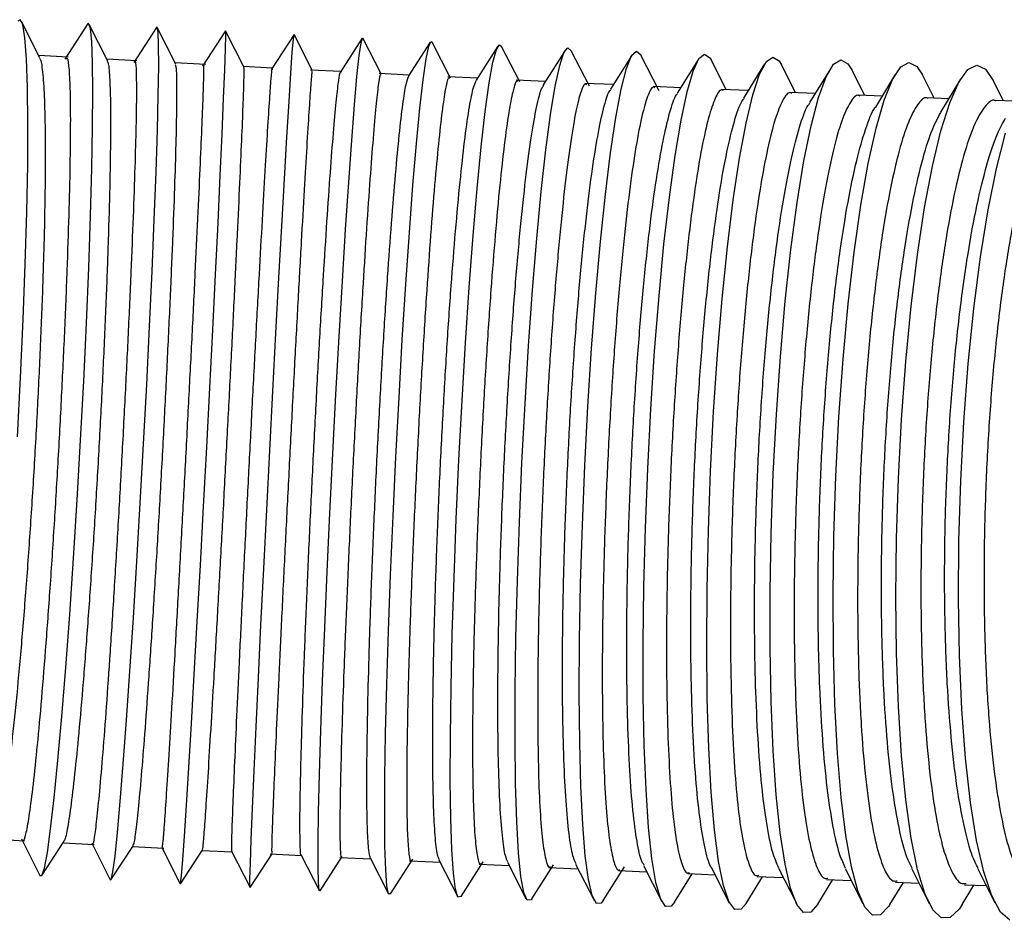
# Model space of a CAD drawing. Units: millimetres. Extents: x 219 to 1104, y 45 to 491.
# Drawn here: x 872 to 914, y 316 to 355 of the extents above; entities that cross this region are included whole.
import ezdxf

# ---------------------------------------------------------------- set-up
doc = ezdxf.new("R2010")
doc.units = ezdxf.units.MM

msp = doc.modelspace()

# ---------------------------------------------------------------- linework, layer by layer
at = {"color": 7, "linetype": 'Continuous', "lineweight": 25}
for p, q in [((872.444, 353.652), (871.649, 355.237)), ((874.497, 355.111), (873.515, 353.607)), ((875.38, 353.519), (874.58, 355.106)), ((877.494, 354.969), (876.505, 353.452)), ((878.327, 353.383), (877.524, 354.967)), ((880.478, 354.821), (879.491, 353.303)), ((881.284, 353.243), (880.482, 354.821)), ((883.45, 354.666), (882.473, 353.16)), ((884.252, 353.1), (883.452, 354.666)), ((886.407, 354.504), (885.45, 353.022)), ((887.238, 352.934), (886.435, 354.503)), ((889.351, 354.336), (888.413, 352.877)), ((890.227, 352.777), (889.43, 354.332)), ((892.28, 354.161), (891.343, 352.696)), ((893.224, 352.617), (892.436, 354.154)), ((873.671, 353.691), (872.388, 353.763)), ((876.642, 353.526), (875.34, 353.598)), ((895.193, 353.98), (894.247, 352.491)), ((896.242, 352.427), (895.452, 353.968)), ((898.091, 353.791), (897.152, 352.303)), ((899.272, 352.226), (898.479, 353.774)), ((900.972, 353.595), (900.051, 352.125)), ((879.614, 353.366), (878.3, 353.437)), ((882.508, 353.214), (881.266, 353.279)), ((902.175, 352.28), (901.515, 353.572)), ((903.836, 353.392), (902.918, 351.913)), ((905.176, 352.153), (904.559, 353.361)), ((906.682, 353.18), (905.782, 351.718)), ((885.476, 353.062), (884.16, 353.129)), ((888.436, 352.914), (887.133, 352.978)), ((891.39, 352.77), (890.105, 352.832)), ((908.178, 352.03), (907.613, 353.142)), ((909.509, 352.961), (908.635, 351.525)), ((911.182, 351.911), (910.674, 352.915)), ((912.318, 352.732), (911.456, 351.301)), ((894.336, 352.631), (893.075, 352.69)), ((897.273, 352.496), (896.044, 352.552)), ((900.202, 352.365), (899.01, 352.418)), ((914.186, 351.796), (913.742, 352.678)), ((903.12, 352.239), (901.972, 352.288)), ((906.028, 352.117), (904.93, 352.163)), ((908.924, 352), (907.884, 352.042)), ((911.809, 351.887), (910.832, 351.924)), ((914.68, 351.778), (913.775, 351.812)), ((870.454, 319.818), (871.771, 319.744)), ((871.643, 319.831), (872.445, 318.24)), ((872.528, 318.235), (873.497, 319.72)), ((873.452, 319.651), (874.787, 319.577)), ((874.685, 319.639), (875.489, 318.05)), ((875.52, 318.048), (876.492, 319.541)), ((876.457, 319.487), (877.805, 319.414)), ((877.718, 319.457), (878.522, 317.876)), ((878.526, 317.875), (879.492, 319.361)), ((879.469, 319.326), (880.757, 319.259)), ((880.743, 319.286), (881.544, 317.717)), ((881.546, 317.717), (882.496, 319.182)), ((882.421, 319.173), (883.77, 319.104)), ((883.759, 319.125), (884.552, 317.575)), ((884.58, 317.574), (885.541, 319.062)), ((885.439, 319.02), (886.776, 318.954)), ((886.754, 318.997), (887.548, 317.449)), ((887.627, 317.445), (888.59, 318.943)), ((888.457, 318.872), (889.776, 318.808)), ((889.723, 318.911), (890.53, 317.338)), ((890.685, 317.331), (891.64, 318.824)), ((891.473, 318.728), (892.767, 318.667)), ((892.691, 318.815), (893.497, 317.244)), ((893.756, 317.232), (894.691, 318.703)), ((895.646, 318.735), (896.449, 317.166)), ((898.587, 318.668), (899.386, 317.105)), ((894.488, 318.587), (895.751, 318.53)), ((896.837, 317.149), (897.758, 318.608)), ((897.499, 318.452), (898.725, 318.397)), ((899.929, 317.081), (900.699, 318.312)), ((900.508, 318.32), (901.689, 318.269)), ((901.535, 318.571), (902.306, 317.06)), ((903.512, 318.192), (904.644, 318.145)), ((904.438, 318.549), (905.209, 317.032)), ((907.325, 318.544), (908.094, 317.022)), ((910.197, 318.548), (910.961, 317.028)), ((913.056, 318.561), (913.809, 317.053)), ((903.03, 317.03), (903.746, 318.183)), ((906.14, 316.994), (906.795, 318.058)), ((906.512, 318.069), (907.586, 318.026)), ((909.259, 316.976), (909.845, 317.937)), ((909.507, 317.95), (910.517, 317.911)), ((912.386, 316.974), (912.896, 317.821)), ((912.497, 317.836), (913.436, 317.801))]:
    msp.add_line(p, q, dxfattribs=at)
at = {"color": 7, "linetype": 'Continuous', "lineweight": 25, "flags": 128}
for points in [[(871.473, 337.244), (871.607, 339.81), (871.72, 342.319), (871.809, 344.72), (871.874, 346.969), (871.912, 349.02), (871.923, 350.834), (871.906, 352.376), (871.863, 353.615), (871.794, 354.528), (871.699, 355.097), (871.582, 355.31), (871.488, 355.246)], [(872.445, 318.24), (872.526, 318.232), (872.637, 318.56), (872.764, 319.239), (872.906, 320.258), (873.06, 321.597), (873.223, 323.229), (873.391, 325.123), (873.562, 327.241), (873.732, 329.544), (873.897, 331.984), (874.055, 334.517), (874.203, 337.091), (874.337, 339.657), (874.454, 342.165), (874.554, 344.566), (874.633, 346.813), (874.691, 348.863), (874.726, 350.676), (874.737, 352.216), (874.724, 353.454), (874.687, 354.365), (874.628, 354.932), (874.547, 355.143), (874.497, 355.111)], [(875.489, 318.05), (875.53, 318.067), (875.603, 318.396), (875.695, 319.078), (875.802, 320.099), (875.923, 321.44), (876.055, 323.073), (876.196, 324.969), (876.343, 327.089), (876.493, 329.392), (876.644, 331.833), (876.791, 334.366), (876.934, 336.941), (877.068, 339.507), (877.191, 342.014), (877.3, 344.415), (877.395, 346.661), (877.472, 348.71), (877.53, 350.522), (877.568, 352.061), (877.586, 353.297), (877.583, 354.206), (877.558, 354.771), (877.514, 354.98), (877.494, 354.969)], [(878.522, 317.876), (878.534, 317.906), (878.571, 318.237), (878.626, 318.921), (878.698, 319.944), (878.786, 321.286), (878.888, 322.922), (879.001, 324.818), (879.125, 326.939), (879.255, 329.244), (879.391, 331.686), (879.529, 334.219), (879.666, 336.794), (879.8, 339.36), (879.928, 341.868), (880.048, 344.268), (880.157, 346.513), (880.254, 348.561), (880.336, 350.372), (880.401, 351.909), (880.449, 353.143), (880.479, 354.051), (880.49, 354.614), (880.481, 354.821), (880.478, 354.821)], [(881.546, 317.717), (881.539, 317.749), (881.539, 318.082), (881.558, 318.768), (881.595, 319.793), (881.65, 321.137), (881.721, 322.774), (881.807, 324.672), (881.907, 326.794), (882.018, 329.099), (882.139, 331.543), (882.266, 334.076), (882.398, 336.651), (882.532, 339.217), (882.666, 341.724), (882.796, 344.124), (882.92, 346.369), (883.036, 348.416), (883.142, 350.225), (883.235, 351.761), (883.313, 352.994), (883.376, 353.899), (883.422, 354.46), (883.45, 354.666), (883.452, 354.666)], [(884.58, 317.574), (884.544, 317.596), (884.508, 317.931), (884.49, 318.619), (884.492, 319.645), (884.514, 320.991), (884.554, 322.629), (884.613, 324.529), (884.689, 326.652), (884.781, 328.959), (884.887, 331.403), (885.004, 333.937), (885.131, 336.512), (885.265, 339.078), (885.403, 341.585), (885.544, 343.984), (885.683, 346.228), (885.818, 348.274), (885.948, 350.082), (886.068, 351.617), (886.177, 352.848), (886.273, 353.752), (886.354, 354.311), (886.418, 354.515), (886.435, 354.503)], [(887.627, 317.445), (887.549, 317.447), (887.475, 317.784), (887.421, 318.473), (887.388, 319.502), (887.377, 320.849), (887.387, 322.489), (887.419, 324.39), (887.471, 326.515), (887.543, 328.822), (887.634, 331.267), (887.741, 333.801), (887.863, 336.377), (887.997, 338.943), (888.14, 341.449), (888.291, 343.848), (888.445, 346.091), (888.6, 348.136), (888.753, 349.943), (888.901, 351.476), (889.04, 352.706), (889.169, 353.608), (889.285, 354.166), (889.385, 354.368), (889.43, 354.332)], [(890.685, 317.331), (890.68, 317.323), (890.552, 317.302), (890.441, 317.641), (890.351, 318.332), (890.284, 319.362), (890.239, 320.711), (890.218, 322.352), (890.223, 324.255), (890.251, 326.38), (890.304, 328.689), (890.38, 331.134), (890.477, 333.669), (890.594, 336.245), (890.728, 338.811), (890.876, 341.318), (891.037, 343.715), (891.206, 345.958), (891.38, 348.002), (891.557, 349.808), (891.732, 351.34), (891.902, 352.568), (892.064, 353.469), (892.215, 354.025), (892.352, 354.225), (892.436, 354.154)], [(893.756, 317.232), (893.718, 317.181), (893.553, 317.162), (893.406, 317.502), (893.28, 318.195), (893.177, 319.226), (893.099, 320.577), (893.048, 322.22), (893.025, 324.123), (893.03, 326.25), (893.063, 328.559), (893.124, 331.006), (893.211, 333.541), (893.323, 336.117), (893.456, 338.683), (893.61, 341.189), (893.781, 343.587), (893.965, 345.829), (894.159, 347.872), (894.359, 349.677), (894.562, 351.207), (894.762, 352.434), (894.958, 353.333), (895.143, 353.888), (895.316, 354.086), (895.452, 353.968)], [(896.837, 317.149), (896.753, 317.042), (896.551, 317.025), (896.368, 317.367), (896.205, 318.062), (896.067, 319.095), (895.957, 320.447), (895.875, 322.091), (895.825, 323.996), (895.806, 326.124), (895.82, 328.434), (895.866, 330.881), (895.943, 333.417), (896.049, 335.993), (896.183, 338.559), (896.342, 341.065), (896.523, 343.462), (896.722, 345.704), (896.935, 347.746), (897.159, 349.549), (897.389, 351.078), (897.62, 352.304), (897.848, 353.202), (898.069, 353.754), (898.278, 353.951), (898.471, 353.788), (898.479, 353.774)], [(899.929, 317.081), (899.785, 316.909), (899.547, 316.893), (899.326, 317.237), (899.128, 317.933), (898.955, 318.967), (898.811, 320.321), (898.7, 321.967), (898.622, 323.872), (898.58, 326.002), (898.574, 328.312), (898.605, 330.76), (898.672, 333.297), (898.773, 335.873), (898.907, 338.439), (899.071, 340.945), (899.262, 343.341), (899.476, 345.582), (899.709, 347.623), (899.956, 349.426), (900.213, 350.954), (900.475, 352.178), (900.736, 353.074), (900.992, 353.625), (901.237, 353.821), (901.466, 353.656), (901.515, 353.572)], [(903.03, 317.03), (902.813, 316.779), (902.539, 316.765), (902.282, 317.11), (902.047, 317.808), (901.839, 318.844), (901.663, 320.199), (901.52, 321.846), (901.416, 323.753), (901.35, 325.883), (901.325, 328.195), (901.341, 330.643), (901.397, 333.18), (901.493, 335.757), (901.627, 338.323), (901.797, 340.828), (901.998, 343.224), (902.226, 345.464), (902.479, 347.505), (902.75, 349.306), (903.034, 350.833), (903.326, 352.056), (903.62, 352.951), (903.911, 353.5), (904.192, 353.694), (904.458, 353.528), (904.559, 353.361)], [(906.14, 316.994), (905.837, 316.654), (905.526, 316.641), (905.232, 316.988), (904.962, 317.687), (904.719, 318.725), (904.51, 320.081), (904.337, 321.729), (904.205, 323.637), (904.116, 325.768), (904.071, 328.081), (904.072, 330.53), (904.119, 333.067), (904.21, 335.644), (904.344, 338.21), (904.518, 340.715), (904.729, 343.111), (904.973, 345.351), (905.245, 347.39), (905.539, 349.191), (905.851, 350.716), (906.173, 351.938), (906.5, 352.832), (906.825, 353.38), (907.142, 353.572), (907.445, 353.404), (907.613, 353.142)], [(909.259, 316.976), (909.213, 316.903), (908.855, 316.533), (908.508, 316.522), (908.178, 316.87), (907.871, 317.571), (907.594, 318.61), (907.352, 319.967), (907.149, 321.617), (906.99, 323.526), (906.877, 325.658), (906.813, 327.971), (906.799, 330.421), (906.836, 332.958), (906.922, 335.536), (907.056, 338.102), (907.235, 340.607), (907.456, 343.002), (907.715, 345.241), (908.006, 347.28), (908.324, 349.079), (908.663, 350.604), (909.015, 351.824), (909.375, 352.716), (909.735, 353.263), (910.088, 353.454), (910.428, 353.285), (910.674, 352.915)], [(912.386, 316.974), (912.261, 316.785), (911.868, 316.416), (911.485, 316.407), (911.118, 316.756), (910.776, 317.458), (910.464, 318.499), (910.189, 319.857), (909.956, 321.508), (909.769, 323.418), (909.633, 325.551), (909.55, 327.865), (909.521, 330.315), (909.548, 332.854), (909.629, 335.431), (909.763, 337.997), (909.947, 340.502), (910.178, 342.897), (910.452, 345.135), (910.762, 347.173), (911.104, 348.972), (911.469, 350.495), (911.852, 351.714), (912.245, 352.605), (912.64, 353.151), (913.029, 353.34), (913.405, 353.17), (913.742, 352.678)], [(914.456, 316.296), (914.053, 316.647), (913.674, 317.35), (913.328, 318.392), (913.02, 319.752), (912.757, 321.403), (912.543, 323.315), (912.384, 325.449), (912.281, 327.763), (912.238, 330.214), (912.254, 332.753), (912.33, 335.33), (912.464, 337.896), (912.653, 340.401), (912.895, 342.795), (913.183, 345.033), (913.513, 347.071), (913.877, 348.868), (914.27, 350.391)]]:
    msp.add_lwpolyline(points, dxfattribs=at)
at = {"color": 7, "linetype": 'Continuous', "lineweight": 25}
for points, knots in [([(872.418, 353.639), (872.438, 353.612), (872.503, 353.527), (872.581, 352.876), (872.647, 351.718), (872.676, 350.123), (872.669, 348.14), (872.625, 345.852), (872.546, 343.286), (872.434, 340.559), (872.292, 337.7), (872.125, 334.842), (871.935, 332.013), (871.732, 329.344), (871.517, 326.864), (871.3, 324.686), (871.083, 322.836), (870.877, 321.385), (870.685, 320.407), (870.557, 319.923), (870.502, 319.908), (870.496, 319.906)], [0, 0, 0, 0, 0.025796, 0.083453, 0.139486, 0.197143, 0.253175, 0.310832, 0.366864, 0.424521, 0.480552, 0.538208, 0.594239, 0.651895, 0.707926, 0.765582, 0.821614, 0.879271, 0.935303, 0.99296, 1, 1, 1, 1]), ([(871.706, 319.774), (871.709, 319.765), (871.743, 319.686), (871.833, 319.993), (871.973, 320.718), (872.136, 321.955), (872.312, 323.586), (872.499, 325.609), (872.688, 327.927), (872.878, 330.517), (873.06, 333.26), (873.232, 336.126), (873.386, 338.982), (873.52, 341.801), (873.628, 344.45), (873.709, 346.903), (873.76, 349.047), (873.779, 350.856), (873.767, 352.259), (873.72, 353.198), (873.663, 353.695), (873.607, 353.627), (873.588, 353.605)], [0, 0, 0, 0, 0.006517, 0.059447, 0.113911, 0.166841, 0.221306, 0.274235, 0.3287, 0.381629, 0.436093, 0.489022, 0.543485, 0.596414, 0.650877, 0.703806, 0.758269, 0.811198, 0.865661, 0.918591, 0.973055, 1, 1, 1, 1]), ([(875.354, 353.506), (875.371, 353.481), (875.421, 353.41), (875.47, 352.768), (875.503, 351.633), (875.502, 350.063), (875.469, 348.1), (875.406, 345.83), (875.312, 343.277), (875.193, 340.559), (875.05, 337.704), (874.889, 334.844), (874.712, 332.009), (874.527, 329.33), (874.336, 326.835), (874.148, 324.639), (873.965, 322.766), (873.795, 321.293), (873.641, 320.278), (873.534, 319.756), (873.487, 319.738), (873.475, 319.734)], [0, 0, 0, 0, 0.0305262, 0.0872381, 0.1423517, 0.1990636, 0.2541769, 0.3108885, 0.3660013, 0.4227124, 0.4778248, 0.5345354, 0.5896477, 0.6463581, 0.7014705, 0.7581812, 0.8132941, 0.8700052, 0.9251186, 0.9818302, 1, 1, 1, 1]), ([(874.722, 319.613), (874.725, 319.602), (874.745, 319.526), (874.807, 319.846), (874.908, 320.591), (875.033, 321.845), (875.174, 323.491), (875.329, 325.528), (875.492, 327.858), (875.66, 330.457), (875.827, 333.204), (875.99, 336.073), (876.141, 338.929), (876.28, 341.743), (876.399, 344.386), (876.498, 346.829), (876.572, 348.96), (876.62, 350.755), (876.64, 352.141), (876.63, 353.06), (876.605, 353.539), (876.57, 353.466), (876.559, 353.443)], [0, 0, 0, 0, 0.008361, 0.06129, 0.115755, 0.168685, 0.22315, 0.27608, 0.330544, 0.383474, 0.437938, 0.490867, 0.545331, 0.598259, 0.652723, 0.705651, 0.760115, 0.813044, 0.867508, 0.920437, 0.974901, 1, 1, 1, 1]), ([(878.303, 353.371), (878.315, 353.349), (878.346, 353.293), (878.366, 352.661), (878.363, 351.549), (878.332, 350.003), (878.273, 348.061), (878.189, 345.808), (878.081, 343.268), (877.954, 340.559), (877.809, 337.708), (877.654, 334.848), (877.488, 332.007), (877.321, 329.318), (877.154, 326.809), (876.994, 324.594), (876.844, 322.7), (876.71, 321.205), (876.594, 320.155), (876.512, 319.59), (876.479, 319.565), (876.468, 319.556)], [0, 0, 0, 0, 0.03514, 0.090939, 0.145167, 0.200967, 0.255194, 0.310993, 0.36522, 0.421019, 0.475245, 0.531044, 0.585269, 0.641068, 0.695294, 0.751093, 0.805319, 0.861118, 0.915345, 0.971145, 1, 1, 1, 1]), ([(877.741, 319.456), (877.741, 319.444), (877.746, 319.37), (877.78, 319.704), (877.841, 320.47), (877.928, 321.741), (878.034, 323.404), (878.158, 325.455), (878.295, 327.796), (878.442, 330.403), (878.594, 333.157), (878.748, 336.027), (878.898, 338.882), (879.042, 341.693), (879.173, 344.328), (879.29, 346.76), (879.387, 348.879), (879.464, 350.658), (879.517, 352.028), (879.544, 352.927), (879.551, 353.388), (879.536, 353.309), (879.532, 353.285)], [0, 0, 0, 0, 0.010282, 0.063212, 0.117677, 0.170607, 0.225072, 0.278002, 0.332466, 0.385396, 0.43986, 0.492789, 0.547253, 0.600182, 0.654646, 0.707574, 0.762038, 0.814967, 0.869431, 0.922361, 0.976825, 1, 1, 1, 1]), ([(881.265, 353.233), (881.269, 353.216), (881.279, 353.175), (881.266, 352.552), (881.228, 351.463), (881.166, 349.939), (881.08, 348.016), (880.975, 345.779), (880.852, 343.252), (880.716, 340.551), (880.569, 337.704), (880.417, 334.843), (880.263, 331.998), (880.113, 329.3), (879.969, 326.778), (879.838, 324.547), (879.72, 322.632), (879.622, 321.116), (879.544, 320.036), (879.493, 319.423), (879.478, 319.388), (879.473, 319.374)], [0, 0, 0, 0, 0.039809, 0.094727, 0.148097, 0.203015, 0.256384, 0.311302, 0.364671, 0.419588, 0.472957, 0.527874, 0.581243, 0.636159, 0.689528, 0.744445, 0.797814, 0.852731, 0.906101, 0.961018, 1, 1, 1, 1]), ([(880.758, 319.293), (880.756, 319.284), (880.746, 319.222), (880.75, 319.57), (880.772, 320.353), (880.822, 321.643), (880.893, 323.321), (880.986, 325.386), (881.097, 327.738), (881.224, 330.354), (881.361, 333.113), (881.507, 335.986), (881.656, 338.84), (881.805, 341.646), (881.948, 344.273), (882.084, 346.696), (882.205, 348.801), (882.311, 350.564), (882.398, 351.919), (882.461, 352.794), (882.498, 353.235), (882.503, 353.159), (882.504, 353.14)], [0, 0, 0, 0, 0.008672, 0.061985, 0.116845, 0.170158, 0.225018, 0.278331, 0.33319, 0.386503, 0.441362, 0.494674, 0.549533, 0.602845, 0.657703, 0.711015, 0.765873, 0.819186, 0.874044, 0.927357, 0.982216, 1, 1, 1, 1]), ([(884.236, 353.084), (884.231, 353.073), (884.218, 353.048), (884.169, 352.443), (884.096, 351.376), (884.002, 349.873), (883.89, 347.97), (883.763, 345.748), (883.624, 343.233), (883.478, 340.54), (883.328, 337.697), (883.181, 334.837), (883.037, 331.987), (882.903, 329.281), (882.782, 326.746), (882.678, 324.499), (882.593, 322.565), (882.53, 321.029), (882.491, 319.922), (882.475, 319.269), (882.484, 319.22), (882.489, 319.198)], [0, 0, 0, 0, 0.041086, 0.095548, 0.148474, 0.202935, 0.255861, 0.310322, 0.363248, 0.417708, 0.470633, 0.525093, 0.578018, 0.632478, 0.685403, 0.739863, 0.792789, 0.847249, 0.900175, 0.954636, 1, 1, 1, 1]), ([(883.764, 319.127), (883.763, 319.125), (883.741, 319.082), (883.718, 319.445), (883.701, 320.239), (883.713, 321.548), (883.75, 323.241), (883.812, 325.32), (883.897, 327.683), (884.004, 330.307), (884.127, 333.071), (884.266, 335.946), (884.414, 338.799), (884.569, 341.6), (884.725, 344.221), (884.879, 346.632), (885.025, 348.725), (885.16, 350.473), (885.281, 351.813), (885.38, 352.659), (885.444, 353.082), (885.464, 353.02), (885.467, 353.012)], [0, 0, 0, 0, 0.002719, 0.0568887, 0.1126294, 0.1667992, 0.22254, 0.2767096, 0.3324502, 0.3866194, 0.4423596, 0.4965283, 0.552268, 0.6064365, 0.6621758, 0.7163443, 0.7720837, 0.8262526, 0.8819924, 0.9361618, 0.9919021, 1, 1, 1, 1]), ([(887.208, 352.918), (887.197, 352.925), (887.166, 352.944), (887.09, 352.441), (886.984, 351.465), (886.86, 350.039), (886.721, 348.206), (886.573, 346.043), (886.418, 343.574), (886.262, 340.913), (886.108, 338.088), (885.962, 335.229), (885.826, 332.366), (885.707, 329.632), (885.604, 327.053), (885.525, 324.751), (885.468, 322.748), (885.437, 321.141), (885.431, 319.928), (885.454, 319.237), (885.481, 318.945), (885.505, 319.024), (885.506, 319.027)], [0, 0, 0, 0, 0.031131, 0.085594, 0.138521, 0.192984, 0.245911, 0.300373, 0.3533, 0.407762, 0.460688, 0.515149, 0.568075, 0.622536, 0.675463, 0.729924, 0.782851, 0.837312, 0.89024, 0.944702, 0.997629, 1, 1, 1, 1]), ([(886.76, 319), (886.734, 319.089), (886.678, 319.276), (886.627, 320.146), (886.6, 321.451), (886.604, 323.165), (886.636, 325.256), (886.696, 327.63), (886.782, 330.262), (886.892, 333.031), (887.024, 335.908), (887.172, 338.759), (887.333, 341.556), (887.502, 344.169), (887.675, 346.571), (887.846, 348.65), (888.012, 350.388), (888.165, 351.691), (888.304, 352.585), (888.379, 352.779), (888.416, 352.875)], [0, 0, 0, 0, 0.051571, 0.108225, 0.163283, 0.219937, 0.274994, 0.331648, 0.386705, 0.443358, 0.498415, 0.555068, 0.610124, 0.666777, 0.721833, 0.778486, 0.833542, 0.890196, 0.945253, 1, 1, 1, 1]), ([(890.18, 352.77), (890.163, 352.781), (890.114, 352.813), (890.007, 352.342), (889.865, 351.399), (889.708, 350), (889.541, 348.192), (889.369, 346.05), (889.196, 343.598), (889.028, 340.949), (888.869, 338.13), (888.724, 335.273), (888.596, 332.405), (888.491, 329.661), (888.409, 327.068), (888.355, 324.747), (888.328, 322.721), (888.331, 321.087), (888.363, 319.846), (888.424, 319.119), (888.48, 318.808), (888.521, 318.885), (888.524, 318.892)], [0, 0, 0, 0, 0.02778, 0.082243, 0.135171, 0.189634, 0.242562, 0.297024, 0.349952, 0.404414, 0.457341, 0.511803, 0.564729, 0.619191, 0.672118, 0.726579, 0.779506, 0.833968, 0.886896, 0.941359, 0.994287, 1, 1, 1, 1]), ([(889.746, 318.922), (889.716, 318.981), (889.644, 319.127), (889.559, 319.905), (889.491, 321.164), (889.456, 322.844), (889.454, 324.903), (889.485, 327.252), (889.548, 329.865), (889.641, 332.623), (889.763, 335.496), (889.908, 338.351), (890.074, 341.159), (890.254, 343.789), (890.447, 346.216), (890.642, 348.326), (890.839, 350.1), (891.027, 351.442), (891.202, 352.366), (891.302, 352.585), (891.351, 352.691)], [0, 0, 0, 0, 0.038622, 0.096221, 0.152196, 0.209795, 0.26577, 0.323369, 0.379343, 0.436942, 0.492916, 0.550513, 0.606487, 0.664085, 0.720059, 0.777656, 0.83363, 0.891228, 0.947203, 1, 1, 1, 1]), ([(893.151, 352.628), (893.13, 352.641), (893.062, 352.685), (892.927, 352.244), (892.748, 351.332), (892.559, 349.96), (892.362, 348.177), (892.166, 346.055), (891.974, 343.619), (891.794, 340.982), (891.628, 338.17), (891.484, 335.314), (891.363, 332.443), (891.271, 329.69), (891.209, 327.083), (891.18, 324.744), (891.184, 322.696), (891.22, 321.036), (891.289, 319.768), (891.389, 319.007), (891.475, 318.676), (891.533, 318.748), (891.541, 318.759)], [0, 0, 0, 0, 0.024536, 0.078999, 0.131928, 0.186391, 0.239319, 0.293782, 0.34671, 0.401172, 0.4541, 0.508562, 0.561489, 0.61595, 0.668878, 0.72334, 0.776267, 0.830729, 0.883657, 0.93812, 0.991049, 1, 1, 1, 1]), ([(892.716, 318.828), (892.678, 318.9), (892.586, 319.079), (892.47, 319.912), (892.368, 321.216), (892.302, 322.964), (892.274, 325.048), (892.283, 327.456), (892.33, 330.073), (892.413, 332.872), (892.53, 335.725), (892.679, 338.601), (892.852, 341.368), (893.049, 343.997), (893.26, 346.367), (893.483, 348.451), (893.708, 350.159), (893.931, 351.45), (894.121, 352.25), (894.229, 352.414), (894.27, 352.477)], [0, 0, 0, 0, 0.039101, 0.096028, 0.154606, 0.211533, 0.270111, 0.327038, 0.385616, 0.442542, 0.501119, 0.558045, 0.616621, 0.673547, 0.732123, 0.789049, 0.847626, 0.904552, 0.96313, 1, 1, 1, 1]), ([(896.119, 352.492), (896.096, 352.507), (896.012, 352.56), (895.848, 352.146), (895.633, 351.265), (895.41, 349.919), (895.183, 348.159), (894.963, 346.057), (894.751, 343.638), (894.558, 341.012), (894.385, 338.207), (894.241, 335.353), (894.127, 332.478), (894.048, 329.717), (894.005, 327.098), (894, 324.741), (894.033, 322.672), (894.103, 320.988), (894.208, 319.693), (894.346, 318.9), (894.465, 318.547), (894.541, 318.615), (894.556, 318.627)], [0, 0, 0, 0, 0.021398, 0.075862, 0.12879, 0.183254, 0.236182, 0.290645, 0.343573, 0.398036, 0.450963, 0.505426, 0.558353, 0.612815, 0.665742, 0.720205, 0.773132, 0.827595, 0.880523, 0.934986, 0.987915, 1, 1, 1, 1]), ([(899.085, 352.361), (899.06, 352.377), (898.962, 352.438), (898.772, 352.05), (898.519, 351.198), (898.262, 349.877), (898.005, 348.14), (897.76, 346.058), (897.528, 343.654), (897.321, 341.04), (897.14, 338.242), (896.995, 335.389), (896.887, 332.512), (896.82, 329.744), (896.795, 327.112), (896.814, 324.739), (896.876, 322.649), (896.979, 320.942), (897.121, 319.622), (897.297, 318.798), (897.449, 318.423), (897.546, 318.485), (897.567, 318.498)], [0, 0, 0, 0, 0.018366, 0.072829, 0.125758, 0.180221, 0.23315, 0.287613, 0.340541, 0.395004, 0.447932, 0.502394, 0.555322, 0.609784, 0.662711, 0.717174, 0.770101, 0.824564, 0.877492, 0.931956, 0.984884, 1, 1, 1, 1]), ([(895.672, 318.748), (895.631, 318.821), (895.523, 319.014), (895.377, 319.861), (895.24, 321.197), (895.142, 322.974), (895.086, 325.084), (895.073, 327.512), (895.102, 330.143), (895.175, 332.952), (895.288, 335.807), (895.439, 338.68), (895.621, 341.438), (895.833, 344.051), (896.065, 346.4), (896.314, 348.458), (896.569, 350.139), (896.827, 351.39), (897.032, 352.115), (897.143, 352.249), (897.176, 352.288)], [0, 0, 0, 0, 0.0353932, 0.0933083, 0.1529029, 0.2108179, 0.2704125, 0.3283272, 0.3879214, 0.4458355, 0.5054292, 0.5633429, 0.6229361, 0.6808497, 0.7404428, 0.7983567, 0.8579501, 0.9158645, 0.9754584, 1, 1, 1, 1]), ([(898.614, 318.682), (898.572, 318.753), (898.449, 318.957), (898.277, 319.814), (898.105, 321.178), (897.976, 322.984), (897.892, 325.118), (897.857, 327.565), (897.87, 330.211), (897.933, 333.028), (898.042, 335.886), (898.196, 338.755), (898.388, 341.503), (898.616, 344.101), (898.869, 346.43), (899.146, 348.462), (899.432, 350.117), (899.724, 351.325), (899.938, 351.988), (900.049, 352.097), (900.067, 352.115)], [0, 0, 0, 0, 0.0313423, 0.0902865, 0.1509401, 0.2098842, 0.2705378, 0.3294815, 0.3901347, 0.4490779, 0.5097305, 0.5686733, 0.6293255, 0.6882682, 0.7489202, 0.8078632, 0.8685156, 0.9274591, 0.988112, 1, 1, 1, 1]), ([(902.047, 352.236), (902.023, 352.252), (901.912, 352.32), (901.695, 351.954), (901.406, 351.132), (901.115, 349.835), (900.827, 348.12), (900.555, 346.057), (900.303, 343.669), (900.081, 341.066), (899.892, 338.274), (899.745, 335.424), (899.642, 332.545), (899.587, 329.769), (899.58, 327.126), (899.622, 324.737), (899.713, 322.628), (899.848, 320.898), (900.026, 319.554), (900.24, 318.701), (900.427, 318.303), (900.546, 318.358), (900.576, 318.372)], [0, 0, 0, 0, 0.015437, 0.069901, 0.12283, 0.177293, 0.230222, 0.284685, 0.337613, 0.392076, 0.445004, 0.499466, 0.552394, 0.606856, 0.659783, 0.714246, 0.767173, 0.821636, 0.874564, 0.929028, 0.981956, 1, 1, 1, 1]), ([(901.537, 318.572), (901.536, 318.574), (901.439, 318.676), (901.27, 319.318), (901.044, 320.504), (900.864, 322.18), (900.732, 324.194), (900.652, 326.546), (900.627, 329.122), (900.657, 331.896), (900.741, 334.74), (900.878, 337.624), (901.061, 340.415), (901.29, 343.084), (901.552, 345.508), (901.846, 347.659), (902.158, 349.448), (902.484, 350.819), (902.748, 351.646), (902.899, 351.842), (902.942, 351.898)], [0, 0, 0, 0, 0.001126, 0.061145, 0.122904, 0.182923, 0.244683, 0.304702, 0.366461, 0.426479, 0.488238, 0.548255, 0.610014, 0.670031, 0.731789, 0.791807, 0.853565, 0.913583, 0.975342, 1, 1, 1, 1]), ([(905.006, 352.117), (904.983, 352.131), (904.859, 352.205), (904.619, 351.86), (904.292, 351.066), (903.966, 349.792), (903.647, 348.099), (903.349, 346.055), (903.075, 343.682), (902.838, 341.089), (902.641, 338.305), (902.492, 335.457), (902.392, 332.575), (902.348, 329.793), (902.359, 327.139), (902.424, 324.736), (902.543, 322.608), (902.71, 320.857), (902.924, 319.49), (903.176, 318.609), (903.399, 318.187), (903.54, 318.235), (903.58, 318.248)], [0, 0, 0, 0, 0.012612, 0.067076, 0.120005, 0.174468, 0.227397, 0.28186, 0.334788, 0.389251, 0.442178, 0.496641, 0.549568, 0.60403, 0.656958, 0.71142, 0.764348, 0.81881, 0.871739, 0.926202, 0.97913, 1, 1, 1, 1]), ([(907.96, 352.003), (907.939, 352.015), (907.805, 352.093), (907.541, 351.767), (907.176, 351.001), (906.815, 349.749), (906.465, 348.078), (906.14, 346.051), (905.844, 343.692), (905.592, 341.111), (905.385, 338.333), (905.233, 335.488), (905.138, 332.605), (905.104, 329.816), (905.131, 327.152), (905.219, 324.735), (905.366, 322.589), (905.565, 320.818), (905.815, 319.428), (906.104, 318.521), (906.364, 318.076), (906.529, 318.115), (906.58, 318.128)], [0, 0, 0, 0, 0.00989, 0.064353, 0.117282, 0.171745, 0.224673, 0.279137, 0.332064, 0.386527, 0.439455, 0.493917, 0.546844, 0.601306, 0.654233, 0.708695, 0.761623, 0.816085, 0.869014, 0.923477, 0.976405, 1, 1, 1, 1]), ([(910.909, 351.894), (910.892, 351.903), (910.748, 351.985), (910.461, 351.676), (910.059, 350.936), (909.663, 349.706), (909.28, 348.055), (908.928, 346.046), (908.61, 343.702), (908.342, 341.131), (908.125, 338.36), (907.969, 335.518), (907.878, 332.632), (907.853, 329.838), (907.897, 327.164), (908.007, 324.734), (908.181, 322.572), (908.412, 320.781), (908.697, 319.37), (909.024, 318.437), (909.322, 317.968), (909.512, 317.999), (909.575, 318.01)], [0, 0, 0, 0, 0.007268, 0.061731, 0.114659, 0.169123, 0.222051, 0.276514, 0.329441, 0.383904, 0.436831, 0.491293, 0.54422, 0.598682, 0.651609, 0.706071, 0.758998, 0.813461, 0.866388, 0.920851, 0.973779, 1, 1, 1, 1]), ([(904.449, 318.555), (904.361, 318.757), (904.168, 319.197), (903.92, 320.422), (903.703, 322.084), (903.541, 324.11), (903.435, 326.466), (903.39, 329.046), (903.405, 331.823), (903.482, 334.668), (903.617, 337.552), (903.807, 340.341), (904.048, 343.006), (904.329, 345.426), (904.648, 347.571), (904.989, 349.355), (905.349, 350.711), (905.623, 351.495), (905.772, 351.673), (905.8, 351.707)], [0, 0, 0, 0, 0.053887, 0.116803, 0.177946, 0.240863, 0.302005, 0.364921, 0.426063, 0.488979, 0.55012, 0.613035, 0.674177, 0.737091, 0.798233, 0.861148, 0.92229, 0.985205, 1, 1, 1, 1]), ([(907.345, 318.554), (907.261, 318.728), (907.06, 319.145), (906.79, 320.329), (906.538, 321.994), (906.346, 324.028), (906.213, 326.389), (906.148, 328.973), (906.149, 331.752), (906.218, 334.598), (906.353, 337.481), (906.548, 340.269), (906.802, 342.931), (907.102, 345.346), (907.445, 347.485), (907.816, 349.265), (908.21, 350.604), (908.489, 351.35), (908.632, 351.51), (908.642, 351.521)], [0, 0, 0, 0, 0.0462588, 0.1103867, 0.1727073, 0.2368353, 0.2991555, 0.3632831, 0.4256028, 0.4897299, 0.5520491, 0.6161756, 0.6784946, 0.7426209, 0.8049403, 0.8690668, 0.9313867, 0.9955138, 1, 1, 1, 1]), ([(913.852, 351.79), (913.839, 351.796), (913.687, 351.88), (913.379, 351.587), (912.938, 350.873), (912.507, 349.663), (912.092, 348.032), (911.713, 346.039), (911.372, 343.709), (911.087, 341.149), (910.859, 338.385), (910.7, 335.545), (910.611, 332.659), (910.596, 329.86), (910.656, 327.176), (910.787, 324.734), (910.988, 322.556), (911.25, 320.746), (911.57, 319.314), (911.935, 318.358), (912.272, 317.865), (912.488, 317.887), (912.565, 317.895)], [0, 0, 0, 0, 0.004746, 0.059209, 0.112137, 0.1666, 0.219527, 0.27399, 0.326918, 0.38138, 0.434307, 0.488769, 0.541695, 0.596157, 0.649084, 0.703545, 0.756472, 0.810934, 0.863862, 0.918324, 0.971252, 1, 1, 1, 1]), ([(916.788, 351.691), (916.782, 351.694), (916.621, 351.78), (916.293, 351.499), (915.814, 350.811), (915.347, 349.621), (914.9, 348.009), (914.493, 346.032), (914.129, 343.716), (913.827, 341.166), (913.588, 338.408), (913.425, 335.571), (913.338, 332.684), (913.332, 329.88), (913.407, 327.188), (913.559, 324.733), (913.787, 322.54), (914.08, 320.713), (914.435, 319.261), (914.837, 318.282), (915.213, 317.766), (915.457, 317.779), (915.548, 317.784)], [0, 0, 0, 0, 0.0023219, 0.0567843, 0.109712, 0.1641746, 0.2171021, 0.2715645, 0.3244916, 0.3789536, 0.4318802, 0.4863417, 0.5392681, 0.5937293, 0.6466557, 0.7011169, 0.7540436, 0.8085052, 0.8614325, 0.9158946, 0.9688221, 1, 1, 1, 1]), ([(910.223, 318.56), (910.147, 318.705), (909.941, 319.098), (909.654, 320.24), (909.367, 321.908), (909.144, 323.949), (908.986, 326.314), (908.9, 328.902), (908.888, 331.683), (908.949, 334.53), (909.083, 337.413), (909.285, 340.199), (909.551, 342.859), (909.87, 345.268), (910.238, 347.407), (910.639, 349.161), (911.053, 350.52), (911.331, 351.043), (911.465, 351.295)], [0, 0, 0, 0, 0.038217, 0.103618, 0.167175, 0.232576, 0.296133, 0.361534, 0.42509, 0.49049, 0.554046, 0.619445, 0.683001, 0.7484, 0.811956, 0.877356, 0.940913, 1, 1, 1, 1]), ([(913.082, 318.574), (913.018, 318.688), (912.812, 319.055), (912.511, 320.154), (912.189, 321.825), (911.936, 323.872), (911.752, 326.242), (911.647, 328.833), (911.62, 331.617), (911.674, 334.465), (911.808, 337.347), (912.016, 340.131), (912.295, 342.788), (912.633, 345.193), (913.026, 347.328), (913.456, 349.072), (913.877, 350.358), (914.152, 350.836), (914.27, 351.041)], [0, 0, 0, 0, 0.029713, 0.096452, 0.161309, 0.228048, 0.292905, 0.359643, 0.4245, 0.491238, 0.556094, 0.622831, 0.687687, 0.754424, 0.819281, 0.886018, 0.950875, 1, 1, 1, 1])]:
    msp.add_open_spline(points, degree=3, knots=knots, dxfattribs=at)

doc.saveas('drawing.dxf')
